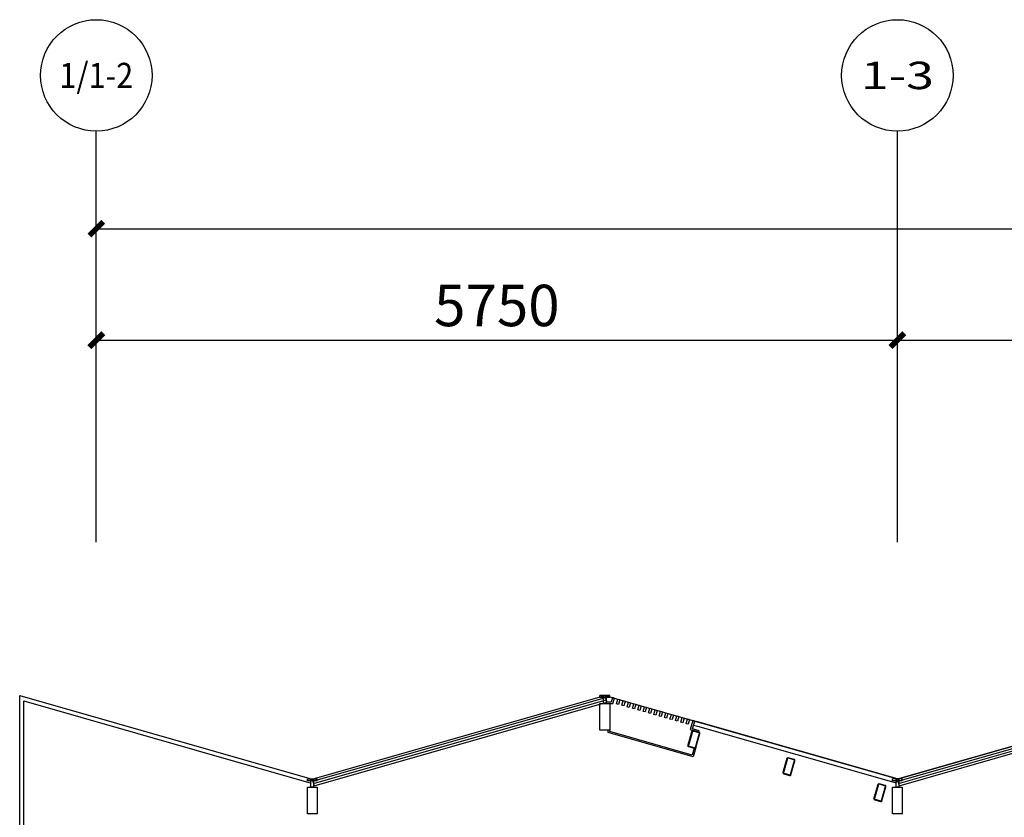
# Model space of a CAD drawing. Units: millimetres. Extents: x 242389 to 404205, y 1044890 to 1277462.
# Drawn here: x 345971 to 353039, y 1182636 to 1188362 of the extents above; entities that cross this region are included whole.
import ezdxf
from ezdxf.enums import TextEntityAlignment as Align

# ---------------------------------------------------------------- set-up
doc = ezdxf.new("R2010")
doc.units = ezdxf.units.MM
doc.header["$LTSCALE"] = 1000
doc.header["$MEASUREMENT"] = 0
doc.linetypes.add('DOTE', pattern=[2.42, 2, -0.2, 0.02, -0.2])
doc.layers.get('Defpoints').update_dxf_attribs({"color": 250})
for name, color, linetype in [('0-hatch', 8, 'Continuous'), ('0-钢材断面', 2, 'Continuous'), ('AXIS', 3, 'Continuous'), ('AXIS_TEXT', 7, 'Continuous'), ('CURTWALL', 4, 'Continuous'), ('DOTE', 252, 'DOTE'), ('L_构件看线', 154, 'Continuous'), ('W_金属幕墙', 191, 'Continuous'), ('W_门窗', 140, 'Continuous'), ('围护轮廓线', 225, 'Continuous'), ('石材幕墙', 42, 'Continuous')]:
    doc.layers.add(name, color=color, linetype=linetype)
doc.styles.add('_TCH_AXIS', font='simplex.shx', dxfattribs={"bigfont": 'gbcbig0.shx'})
doc.styles.add('_TCH_DIM_T3', font='SIMPLEX.shx', dxfattribs={"width": 0.705882, "bigfont": 'gbcbig0.shx'})
doc.dimstyles.new('_TCH_ARCH&&100', dxfattribs={"dimtxt": 297.5, "dimasz": 100, "dimexe": 100, "dimexo": 300, "dimgap": 100, "dimtad": 1, "dimdec": 0, "dimzin": 0, "dimdsep": 46, "dimtxsty": '_TCH_DIM_T3', "dimblk": 'ARCHTICK', "dimcen": 0.09, "dimclrt": 7, "dimadec": 0, "dimazin": 0, "dimtfac": 1, "dimtdec": 0, "dimtofl": 0, "dimtmove": 0, "dimatfit": 3, "dimldrblk": 'ARCHTICK', "dimfxl": 1, "dimtolj": 1, "dimtzin": 0, "dimarcsym": 0})

# ---------------------------------------------------------------- blocks, each defined once
blk = doc.blocks.new('_ArchTick')
at = {"color": 0, "linetype": 'ByBlock', "const_width": 0.4}
blk.add_lwpolyline([(-0.5, -0.5), (0.5, 0.5)], dxfattribs=at)
blk = doc.blocks.new('*D68')
at = {"layer": 'AXIS', "color": 0, "lineweight": -2, "transparency": 16777216}
for p, q in [((132713.5, 828511.6), (132713.5, 830561.6)), ((184463.5, 828511.6), (184463.5, 830561.6)), ((132713.5, 830461.6), (184463.5, 830461.6))]:
    blk.add_line(p, q, dxfattribs=at)
at = {"layer": 'Defpoints', "color": 0, "transparency": 16777216}
for p in [(184463.5, 830461.6), (132713.5, 828211.6), (184463.5, 828211.6)]:
    blk.add_point(p, dxfattribs=at)
at = {"layer": 'AXIS', "color": 0, "lineweight": -2, "transparency": 16777216, "xscale": 100, "yscale": 100, "zscale": 100, "rotation": 180}
blk.add_blockref('_ArchTick', (132713.5, 830461.6), dxfattribs=at)
at = {"layer": 'AXIS', "color": 0, "lineweight": -2, "transparency": 16777216, "xscale": 100, "yscale": 100, "zscale": 100}
blk.add_blockref('_ArchTick', (184463.5, 830461.6), dxfattribs=at)
at = {"layer": 'AXIS', "color": 7, "transparency": 16777216, "insert": (158588.5, 830710.4), "char_height": 297.5, "attachment_point": 5, "style": '_TCH_DIM_T3'}
blk.add_mtext('\\A1;51750', dxfattribs=at)
blk = doc.blocks.new('*D46')
at = {"layer": 'AXIS', "color": 0, "lineweight": -2, "transparency": 16777216}
for p, q in [((132713.5, 828511.6), (132713.5, 830561.6)), ((184463.5, 828511.6), (184463.5, 830561.6)), ((132713.5, 830461.6), (184463.5, 830461.6))]:
    blk.add_line(p, q, dxfattribs=at)
at = {"layer": 'Defpoints', "color": 0, "transparency": 16777216}
for p in [(184463.5, 830461.6), (132713.5, 828211.6), (184463.5, 828211.6)]:
    blk.add_point(p, dxfattribs=at)
at = {"layer": 'AXIS', "color": 0, "lineweight": -2, "transparency": 16777216, "xscale": 100, "yscale": 100, "zscale": 100, "rotation": 180}
blk.add_blockref('_ArchTick', (132713.5, 830461.6), dxfattribs=at)
at = {"layer": 'AXIS', "color": 0, "lineweight": -2, "transparency": 16777216, "xscale": 100, "yscale": 100, "zscale": 100}
blk.add_blockref('_ArchTick', (184463.5, 830461.6), dxfattribs=at)
at = {"layer": 'AXIS', "color": 7, "transparency": 16777216, "insert": (158588.5, 830710.4), "char_height": 297.5, "attachment_point": 5, "style": '_TCH_DIM_T3'}
blk.add_mtext('\\A1;51750', dxfattribs=at)
blk = doc.blocks.new('*D47')
at = {"layer": 'AXIS', "color": 0, "lineweight": -2, "transparency": 16777216}
for p, q in [((132713.5, 828511.6), (132713.5, 829761.6)), ((138463.5, 828511.6), (138463.5, 829761.6)), ((132713.5, 829661.6), (138463.5, 829661.6))]:
    blk.add_line(p, q, dxfattribs=at)
at = {"layer": 'Defpoints', "color": 0, "transparency": 16777216}
for p in [(138463.5, 829661.6), (132713.5, 828211.6), (138463.5, 828211.6)]:
    blk.add_point(p, dxfattribs=at)
at = {"layer": 'AXIS', "color": 0, "lineweight": -2, "transparency": 16777216, "xscale": 100, "yscale": 100, "zscale": 100, "rotation": 180}
blk.add_blockref('_ArchTick', (132713.5, 829661.6), dxfattribs=at)
at = {"layer": 'AXIS', "color": 0, "lineweight": -2, "transparency": 16777216, "xscale": 100, "yscale": 100, "zscale": 100}
blk.add_blockref('_ArchTick', (138463.5, 829661.6), dxfattribs=at)
at = {"layer": 'AXIS', "color": 7, "transparency": 16777216, "insert": (135588.5, 829910.4), "char_height": 297.5, "attachment_point": 5, "style": '_TCH_DIM_T3'}
blk.add_mtext('\\A1;5750', dxfattribs=at)
blk = doc.blocks.new('*D58')
at = {"layer": 'AXIS', "color": 0, "lineweight": -2, "transparency": 16777216}
for p, q in [((138463.5, 828511.6), (138463.5, 829761.6)), ((146863.5, 828511.6), (146863.5, 829761.6)), ((138463.5, 829661.6), (146863.5, 829661.6))]:
    blk.add_line(p, q, dxfattribs=at)
at = {"layer": 'Defpoints', "color": 0, "transparency": 16777216}
for p in [(146863.5, 829661.6), (138463.5, 828211.6), (146863.5, 828211.6)]:
    blk.add_point(p, dxfattribs=at)
at = {"layer": 'AXIS', "color": 0, "lineweight": -2, "transparency": 16777216, "xscale": 100, "yscale": 100, "zscale": 100, "rotation": 180}
blk.add_blockref('_ArchTick', (138463.5, 829661.6), dxfattribs=at)
at = {"layer": 'AXIS', "color": 0, "lineweight": -2, "transparency": 16777216, "xscale": 100, "yscale": 100, "zscale": 100}
blk.add_blockref('_ArchTick', (146863.5, 829661.6), dxfattribs=at)
at = {"layer": 'AXIS', "color": 7, "transparency": 16777216, "insert": (142663.5, 829910.4), "char_height": 297.5, "attachment_point": 5, "style": '_TCH_DIM_T3'}
blk.add_mtext('\\A1;8400', dxfattribs=at)
blk = doc.blocks.new('A$C5A9505EC')
at = {"layer": 'L_构件看线'}
for p, q in [((236, 70), (236, 0)), ((236, 70), (250, 70)), ((250, 70), (250, 0)), ((236, 0), (250, 0))]:
    blk.add_line(p, q, dxfattribs=at)
for points in [[(0, 70), (0, 0), (191, 0), (191, 70)], [(191, 45), (191, 25), (250, 25), (250, 45)]]:
    blk.add_lwpolyline(points, close=True, dxfattribs=at)
blk = doc.blocks.new('120x60x4')
at = {"layer": '0-hatch'}
h = blk.add_hatch(dxfattribs=at)
h.set_pattern_fill('ANSI32,_O', color=256)
h.set_pattern_definition([(45, (23531.18, -11090.438), (-6.735192, 6.735192), []), (45, (23535.67, -11090.438), (-6.735192, 6.735192), [])])
h.paths.add_polyline_path([(-22, 120, 0.414214), (-30, 112), (-30, 8, 0.414214), (-22, 0), (22, 0, 0.414214), (30, 8), (30, 112, 0.414214), (22, 120)])
h.paths.add_polyline_path([(-22, 116, 0.414214), (-26, 112), (-26, 8, 0.414214), (-22, 4), (22, 4, 0.414214), (26, 8), (26, 112, 0.414214), (22, 116)], flags=16)
at = {"layer": '0-钢材断面'}
for points in [[(-30, 8), (-30, 112, -0.414214), (-22, 120), (22, 120, -0.414214), (30, 112), (30, 8, -0.414214), (22, 0), (-22, 0, -0.414214)], [(-26, 8), (-26, 112, -0.414214), (-22, 116), (22, 116, -0.414214), (26, 112), (26, 8, -0.414214), (22, 4), (-22, 4, -0.414214)]]:
    blk.add_lwpolyline(points, format="xyb", close=True, dxfattribs=at)
blk = doc.blocks.new('mq7')
at = {"layer": 'W_金属幕墙'}
for points in [[(350825.2, 1272237.4), (350806, 1272170.3), (350196.4, 1272344.5), (350196.4, 1272361.6)], [(350813.4, 1272232.4), (350799.2, 1272182.6), (350206.4, 1272352), (350206.4, 1272361.6)]]:
    blk.add_lwpolyline(points, dxfattribs=at)
at = {"layer": 'W_门窗'}
for points in [[(350216.1, 1272562.5), (350181.4, 1272562.5), (350181.4, 1272552.6), (350228.8, 1272552.6), (350240.1, 1272592), (350225.7, 1272596.1)], [(350269, 1272547.3), (350254.5, 1272551.5), (350264.1, 1272585.1), (350278.6, 1272581)], [(350307.4, 1272536.4), (350293, 1272540.5), (350302.6, 1272574.1), (350317, 1272570)], [(350345.9, 1272525.4), (350331.5, 1272529.5), (350341.1, 1272563.1), (350355.5, 1272559)], [(350384.3, 1272514.4), (350369.9, 1272518.5), (350379.5, 1272552.1), (350393.9, 1272548)], [(350422.8, 1272503.4), (350408.4, 1272507.5), (350418, 1272541.2), (350432.4, 1272537)], [(350461.3, 1272492.4), (350446.8, 1272496.5), (350456.4, 1272530.2), (350470.9, 1272526.1)], [(350499.7, 1272481.4), (350485.3, 1272485.5), (350494.9, 1272519.2), (350509.3, 1272515.1)], [(350538.2, 1272470.4), (350523.8, 1272474.5), (350533.4, 1272508.2), (350547.8, 1272504.1)], [(350576.6, 1272459.4), (350562.2, 1272463.6), (350571.8, 1272497.2), (350586.3, 1272493.1)], [(350615.1, 1272448.4), (350600.7, 1272452.6), (350610.3, 1272486.2), (350624.7, 1272482.1)], [(350653.6, 1272437.5), (350639.1, 1272441.6), (350648.8, 1272475.2), (350663.2, 1272471.1)], [(350692, 1272426.5), (350677.6, 1272430.6), (350687.2, 1272464.2), (350701.6, 1272460.1)], [(350730.5, 1272415.5), (350716.1, 1272419.6), (350725.7, 1272453.2), (350740.1, 1272449.1)], [(350768.9, 1272404.5), (350754.5, 1272408.6), (350764.1, 1272442.3), (350778.6, 1272438.1)], [(350846.4, 1272347.8), (350849.1, 1272357.4), (350801, 1272371.2), (350817, 1272427.2), (350802.6, 1272431.3), (350783.9, 1272365.7)]]:
    blk.add_lwpolyline(points, close=True, dxfattribs=at)
at = {"layer": '石材幕墙'}
blk.add_lwpolyline([(350808.8, 1272398.3), (350837.6, 1272390.1), (352263.2, 1271982.8), (352271.4, 1272011.6), (350845.9, 1272418.9), (350817, 1272427.2), (350809, 1272399.2)], dxfattribs=at)
at = {"layer": '0-钢材断面', "xscale": -1, "rotation": 164.0546040566643}
for p in [(350827.1, 1272353.3), (351509.3, 1272158.4), (352162.5, 1271971.8)]:
    blk.add_blockref('120x60x4', p, dxfattribs=at)
blk = doc.blocks.new('zxlk1')
at = {"layer": 'CURTWALL'}
for p, q in [((348071.4, 1272011.4), (350171.4, 1272611.6)), ((348076, 1271995.4), (350176, 1272595.6)), ((348080.6, 1271979.3), (350180.6, 1272579.6)), ((348085.2, 1271963.3), (350185.2, 1272563.5)), ((350171.4, 1272611.6), (350185.2, 1272563.5)), ((352270.6, 1272011.4), (354371.4, 1272611.6)), ((352275.2, 1271995.4), (354376, 1272595.6)), ((352279.8, 1271979.3), (354380.6, 1272579.6)), ((352284.4, 1271963.3), (354385.2, 1272563.5)), ((348071.4, 1272011.4), (348085.2, 1271963.3)), ((352270.6, 1272011.4), (352284.4, 1271963.3))]:
    blk.add_line(p, q, dxfattribs=at)
at = {"layer": '石材幕墙'}
for points in [[(346221.4, 1271411.6), (345971.4, 1271411.6), (345971.4, 1272611.2), (348071.4, 1272011.4)], [(346221.4, 1271441.6), (346001.4, 1271441.6), (346001.4, 1272571.4), (348063.2, 1271982.5)]]:
    blk.add_lwpolyline(points, dxfattribs=at)
at = {"layer": 'L_构件看线', "xscale": -1, "rotation": 270}
for p in [(350136.4, 1272361.6), (348036.4, 1271761.4), (352236.4, 1271761.6)]:
    blk.add_blockref('A$C5A9505EC', p, dxfattribs=at)
at = {"layer": '石材幕墙'}
blk.add_blockref('mq7', (0, 0), dxfattribs=at)
blk = doc.blocks.new('zlbzzz')
at = {"layer": 'AXIS'}
for p, q in [((132713.5, 828211.6), (132713.5, 831161.6)), ((138463.5, 828211.6), (138463.5, 831161.6))]:
    blk.add_line(p, q, dxfattribs=at)
for centre in [(132713.5, 831561.6), (138463.5, 831561.6)]:
    blk.add_circle(centre, 400, dxfattribs=at)
at = {"layer": 'AXIS_TEXT', "style": '_TCH_AXIS', "width": 0.65625}
blk.add_text('1/1-2', height=180.47, dxfattribs=at).set_placement((132448.4, 831471.4), (132978.6, 831471.4), align=Align.FIT)
at = {"layer": 'AXIS_TEXT', "style": '_TCH_AXIS'}
blk.add_text('1-3', height=196.63, dxfattribs=at).set_placement((138201.3, 831463.3), (138725.7, 831463.3), align=Align.FIT)
at = {"layer": 'AXIS'}
for p1, p2, distance, picture, middle in [((132713.5, 828211.6), (184463.5, 828211.6), 2250, '*D68', (158588.5, 830710.4)), ((132713.5, 828211.6), (184463.5, 828211.6), 2250, '*D46', (158588.5, 830710.4)), ((132713.5, 828211.6), (138463.5, 828211.6), 1450, '*D47', (135588.5, 829910.4)), ((138463.5, 828211.6), (146863.5, 828211.6), 1450, '*D58', (142663.5, 829910.4))]:
    dim = blk.add_aligned_dim(p1=p1, p2=p2, distance=distance, dimstyle='_TCH_ARCH&&100', dxfattribs=at)
    dim.commit()
    dim.dimension.update_dxf_attribs({"geometry": picture, "text_midpoint": middle})

msp = doc.modelspace()

# ---------------------------------------------------------------- linework, layer by layer
at = {"layer": '围护轮廓线'}
msp.add_lwpolyline([(345971.4, 1172261.6), (345971.4, 1181711.6), (346021.4, 1181711.6), (346021.4, 1182311.6), (345971.4, 1182311.6), (345971.4, 1183511.2), (348070.6, 1182911.4), (350171.4, 1183511.6), (352271.4, 1182911.6), (354371.4, 1183511.6), (356471.4, 1182911.6), (358571.4, 1183511.6), (360671.4, 1182911.6), (362771.4, 1183511.6), (364871.4, 1182911.6), (366971.4, 1183511.6), (369071.4, 1182911.6), (371171.4, 1183511.6), (373271.4, 1182911.6), (375371.4, 1183511.6), (377471.4, 1182911.6)], dxfattribs=at)

# ---------------------------------------------------------------- block references
at = {"layer": 'DOTE'}
msp.add_blockref('zlbzzz', (213807.9, 356400), dxfattribs=at)
at = {"layer": 'W_金属幕墙'}
msp.add_blockref('zxlk1', (0, -89100), dxfattribs=at)

doc.saveas('drawing.dxf')
